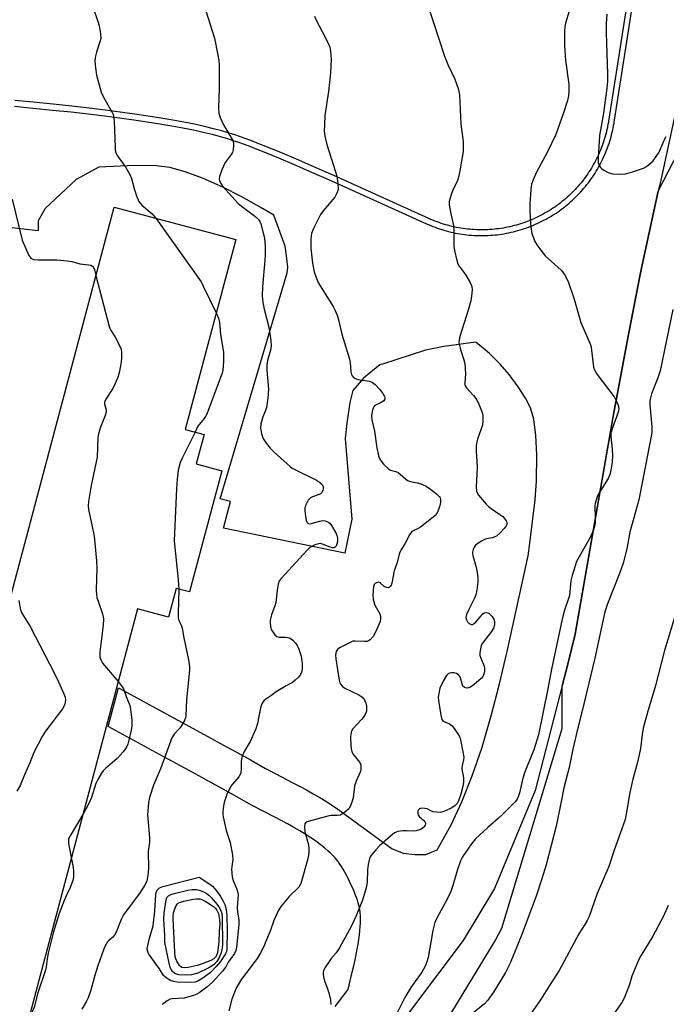
# Model space of a CAD drawing. Units: inches. Extents: x 1243770 to 1249769, y 565452 to 569452.
# Drawn here: x 1245455 to 1245661, y 566422 to 566736 of the extents above; entities that cross this region are included whole.
import ezdxf

# ---------------------------------------------------------------- set-up
doc = ezdxf.new("R2010")
doc.units = ezdxf.units.IN
doc.header["$MEASUREMENT"] = 0
for name, color, linetype in [('BLDG-Footprint', 5, 'Continuous'), ('NTRL-Farm Land', 3, 'Continuous'), ('TRANS-Driveway', 251, 'Continuous'), ('Undefined', 1, 'Continuous')]:
    doc.layers.add(name, color=color, linetype=linetype)

msp = doc.modelspace()

# ---------------------------------------------------------------- linework, layer by layer
at = {"layer": 'BLDG-Footprint', "elevation": 659.65}
msp.add_lwpolyline([(1245423.28, 566525.55), (1245426.45, 566537.39), (1245446.62, 566532.02), (1245485.05, 566676.54), (1245523.87, 566666.22), (1245507.75, 566605.6), (1245513.77, 566604), (1245511.26, 566594.56), (1245519.42, 566592.39), (1245509.14, 566553.75), (1245504.91, 566554.88), (1245502.47, 566545.69), (1245492.5, 566548.34), (1245441.24, 566355.59), (1245402.45, 566365.91), (1245443.47, 566520.18)], close=True, dxfattribs=at)
at = {"layer": 'NTRL-Farm Land'}
for points in [[(1245655.08, 566781.98), (1245644.96, 566717.42), (1245642.84, 566703.91), (1245642.79, 566703.63), (1245642.67, 566702.92), (1245642.54, 566702.22), (1245642.39, 566701.52), (1245642.23, 566700.82), (1245642.06, 566700.13), (1245641.88, 566699.44), (1245641.69, 566698.75), (1245641.48, 566698.06), (1245641.26, 566697.38), (1245641.03, 566696.71), (1245640.79, 566696.03), (1245640.53, 566695.36), (1245640.27, 566694.7), (1245639.99, 566694.04), (1245639.7, 566693.39), (1245639.4, 566692.74), (1245639.09, 566692.09), (1245638.77, 566691.45), (1245638.43, 566690.82), (1245638.09, 566690.19), (1245637.73, 566689.57), (1245637.37, 566688.96), (1245636.99, 566688.35), (1245636.6, 566687.75), (1245636.2, 566687.15), (1245635.8, 566686.57), (1245635.38, 566685.99), (1245634.95, 566685.41), (1245634.51, 566684.85), (1245634.06, 566684.29), (1245633.61, 566683.74), (1245633.14, 566683.2), (1245632.66, 566682.67), (1245632.17, 566682.14), (1245631.68, 566681.63), (1245631.17, 566681.12), (1245630.66, 566680.62), (1245630.14, 566680.13), (1245629.61, 566679.65), (1245629.07, 566679.18), (1245628.53, 566678.72), (1245627.97, 566678.26), (1245627.41, 566677.82), (1245626.84, 566677.39), (1245626.26, 566676.97), (1245625.68, 566676.55), (1245625.09, 566676.15), (1245624.49, 566675.76), (1245623.88, 566675.38), (1245623.27, 566675.01), (1245622.65, 566674.65), (1245622.03, 566674.3), (1245621.4, 566673.96), (1245620.76, 566673.63), (1245620.12, 566673.32), (1245619.47, 566673.01), (1245618.82, 566672.72), (1245618.16, 566672.44), (1245617.5, 566672.17), (1245616.83, 566671.91), (1245616.16, 566671.66), (1245615.48, 566671.43), (1245614.8, 566671.21), (1245614.12, 566670.99), (1245613.43, 566670.79), (1245612.74, 566670.61), (1245612.05, 566670.43), (1245611.35, 566670.27), (1245610.65, 566670.12), (1245609.95, 566669.98), (1245609.25, 566669.85), (1245608.54, 566669.74), (1245607.83, 566669.63), (1245607.13, 566669.54), (1245606.41, 566669.47), (1245605.7, 566669.4), (1245604.99, 566669.35), (1245604.27, 566669.31), (1245603.56, 566669.28), (1245602.84, 566669.27), (1245602.13, 566669.27), (1245601.41, 566669.27), (1245600.7, 566669.3), (1245599.98, 566669.33), (1245599.27, 566669.38), (1245598.56, 566669.44), (1245597.84, 566669.51), (1245597.13, 566669.6), (1245596.43, 566669.69), (1245595.72, 566669.8), (1245595.01, 566669.93), (1245594.31, 566670.06), (1245593.61, 566670.21), (1245592.91, 566670.37), (1245592.22, 566670.53), (1245591.53, 566670.72), (1245590.84, 566670.91), (1245590.15, 566671.12), (1245589.47, 566671.34), (1245588.8, 566671.57), (1245588.12, 566671.81), (1245587.45, 566672.06), (1245586.79, 566672.33), (1245586.13, 566672.61), (1245585.47, 566672.9), (1245564.1, 566682.55), (1245555.22, 566686.56), (1245548.85, 566689.4), (1245543.25, 566691.84), (1245538.23, 566693.96), (1245535.84, 566694.95), (1245533.49, 566695.9), (1245531.29, 566696.76), (1245529.24, 566697.54), (1245527.24, 566698.28), (1245525.38, 566698.94), (1245523.57, 566699.56), (1245521.82, 566700.13), (1245519.43, 566700.84), (1245516.79, 566701.55), (1245513.89, 566702.25), (1245510.75, 566702.94), (1245507.37, 566703.62), (1245503.76, 566704.29), (1245499.94, 566704.94), (1245495.91, 566705.57), (1245491.6, 566706.21), (1245487.03, 566706.83), (1245482.23, 566707.45), (1245477.15, 566708.06), (1245471.54, 566708.69), (1245465.65, 566709.32), (1245459.29, 566709.97), (1245453.44, 566710.54)], [(1245431.03, 566257.55), (1245434.3, 566262.65), (1245438.6, 566268.84), (1245444.05, 566276.29), (1245451.86, 566286.66), (1245487.19, 566317.54), (1245535.56, 566357.36), (1245538.95, 566359.59), (1245578.97, 566396.87), (1245606.65, 566442.41), (1245608.75, 566446.42), (1245628.04, 566510.19), (1245628.03, 566523.78), (1245629.82, 566530.69), (1245632.19, 566540.26), (1245644.67, 566611.49), (1245649.21, 566635.92), (1245653.19, 566656.06), (1245658.73, 566681.59), (1245684.68, 566731.84)]]:
    msp.add_lwpolyline(points, dxfattribs=at)
at = {"layer": 'TRANS-Driveway'}
for points in [[(1245453.27, 566708.72, 0), (1245459.11, 566708.14, 0), (1245465.46, 566707.5, 0), (1245471.34, 566706.87, 0), (1245476.94, 566706.24, 0), (1245482.01, 566705.63, 0), (1245486.79, 566705.02, 0), (1245491.35, 566704.39, 0), (1245495.64, 566703.76, 0), (1245499.64, 566703.13, 0), (1245503.44, 566702.48, 0), (1245507.03, 566701.82, 0), (1245510.38, 566701.15, 0), (1245513.48, 566700.46, 0), (1245516.33, 566699.77, 0), (1245518.93, 566699.08, 0), (1245521.27, 566698.38, 0), (1245522.99, 566697.82, 0), (1245524.78, 566697.21, 0), (1245526.62, 566696.56, 0), (1245528.6, 566695.83, 0), (1245530.63, 566695.05, 0), (1245532.81, 566694.19, 0), (1245535.14, 566693.25, 0), (1245537.53, 566692.27, 0), (1245542.53, 566690.16, 0), (1245548.11, 566687.72, 0), (1245554.47, 566684.89, 0), (1245563.34, 566680.88, 0), (1245584.72, 566671.23, 0), (1245585.4, 566670.93, 0), (1245586.09, 566670.63, 0), (1245586.79, 566670.36, 0), (1245587.49, 566670.09, 0), (1245588.19, 566669.84, 0), (1245588.9, 566669.6, 0), (1245589.61, 566669.37, 0), (1245590.32, 566669.15, 0), (1245591.04, 566668.95, 0), (1245591.77, 566668.76, 0), (1245592.49, 566668.58, 0), (1245593.22, 566668.42, 0), (1245593.95, 566668.26, 0), (1245594.69, 566668.12, 0), (1245595.42, 566667.99, 0), (1245596.16, 566667.88, 0), (1245596.9, 566667.78, 0), (1245597.64, 566667.69, 0), (1245598.39, 566667.62, 0), (1245599.13, 566667.55, 0), (1245599.88, 566667.5, 0), (1245600.62, 566667.47, 0), (1245601.37, 566667.44, 0), (1245602.12, 566667.43, 0), (1245602.87, 566667.43, 0), (1245603.61, 566667.45, 0), (1245604.36, 566667.48, 0), (1245605.11, 566667.52, 0), (1245605.85, 566667.58, 0), (1245606.59, 566667.64, 0), (1245607.34, 566667.72, 0), (1245608.08, 566667.82, 0), (1245608.82, 566667.92, 0), (1245609.56, 566668.04, 0), (1245610.29, 566668.18, 0), (1245611.03, 566668.32, 0), (1245611.76, 566668.48, 0), (1245612.48, 566668.65, 0), (1245613.21, 566668.83, 0), (1245613.93, 566669.03, 0), (1245614.65, 566669.24, 0), (1245615.36, 566669.46, 0), (1245616.07, 566669.69, 0), (1245616.78, 566669.94, 0), (1245617.48, 566670.2, 0), (1245618.18, 566670.47, 0), (1245618.87, 566670.75, 0), (1245619.55, 566671.04, 0), (1245620.24, 566671.35, 0), (1245620.91, 566671.67, 0), (1245621.58, 566672, 0), (1245622.25, 566672.34, 0), (1245622.91, 566672.69, 0), (1245623.56, 566673.06, 0), (1245624.21, 566673.43, 0), (1245624.85, 566673.82, 0), (1245625.48, 566674.22, 0), (1245626.1, 566674.63, 0), (1245626.72, 566675.05, 0), (1245627.33, 566675.48, 0), (1245627.94, 566675.92, 0), (1245628.53, 566676.37, 0), (1245629.12, 566676.83, 0), (1245629.7, 566677.31, 0), (1245630.27, 566677.79, 0), (1245630.83, 566678.28, 0), (1245631.38, 566678.78, 0), (1245631.93, 566679.29, 0), (1245632.46, 566679.82, 0), (1245632.99, 566680.34, 0), (1245633.51, 566680.89, 0), (1245634.02, 566681.43, 0), (1245634.51, 566681.99, 0), (1245635, 566682.56, 0), (1245635.48, 566683.13, 0), (1245635.95, 566683.71, 0), (1245636.41, 566684.3, 0), (1245636.86, 566684.9, 0), (1245637.29, 566685.51, 0), (1245637.72, 566686.12, 0), (1245638.13, 566686.74, 0), (1245638.54, 566687.37, 0), (1245638.93, 566688.01, 0), (1245639.32, 566688.65, 0), (1245639.69, 566689.3, 0), (1245640.05, 566689.95, 0), (1245640.4, 566690.61, 0), (1245640.52, 566690.85, 0), (1245640.73, 566691.28, 0), (1245641.06, 566691.95, 0), (1245641.37, 566692.63, 0), (1245641.67, 566693.31, 0), (1245641.96, 566694, 0), (1245642.24, 566694.7, 0), (1245642.51, 566695.4, 0), (1245642.76, 566696.1, 0), (1245643, 566696.81, 0), (1245643.23, 566697.52, 0), (1245643.45, 566698.23, 0), (1245643.65, 566698.95, 0), (1245643.84, 566699.68, 0), (1245644.02, 566700.4, 0), (1245644.18, 566701.13, 0), (1245644.34, 566701.86, 0), (1245644.48, 566702.6, 0), (1245644.6, 566703.33, 0), (1245644.65, 566703.62, 0), (1245646.77, 566717.14, 0), (1245656.89, 566781.71, 0)], [(1245670.39, 566735.29, 0), (1245659.49, 566685.1, 0), (1245658.73, 566681.59, 0), (1245653.19, 566656.06, 0), (1245649.21, 566635.92, 0), (1245644.67, 566611.49, 0), (1245644.27, 566609.24, 0), (1245632.19, 566540.26, 0), (1245629.82, 566530.69, 0), (1245628.03, 566523.78, 0), (1245619.41, 566490.37, 0), (1245606.48, 566459.16, 0), (1245596.41, 566442.48, 0), (1245571.54, 566409.45, 0)], [(1245555.63, 566421.43, 0), (1245559.73, 566426.84, 0), (1245561.07, 566432.38, 0), (1245561.56, 566434.49, 0), (1245561.98, 566436.36, 0), (1245562.34, 566438.09, 0), (1245562.67, 566439.79, 0), (1245562.94, 566441.35, 0), (1245563.18, 566442.87, 0), (1245563.38, 566444.36, 0), (1245563.53, 566445.71, 0), (1245563.63, 566447.01, 0), (1245563.69, 566448.18, 0), (1245563.7, 566449.31, 0), (1245563.67, 566450.39, 0), (1245563.59, 566451.43, 0), (1245563.47, 566452.42, 0), (1245563.34, 566453.09, 0), (1245563.17, 566453.81, 0), (1245562.95, 566454.58, 0), (1245562.69, 566455.39, 0), (1245562.4, 566456.22, 0), (1245562.04, 566457.19, 0), (1245561.64, 566458.19, 0), (1245561.21, 566459.19, 0), (1245560.76, 566460.2, 0), (1245560.23, 566461.31, 0), (1245559.75, 566462.29, 0), (1245559.2, 566463.35, 0), (1245558.66, 566464.35, 0), (1245558.12, 566465.3, 0), (1245557.59, 566466.18, 0), (1245557.13, 566466.89, 0), (1245556.8, 566467.38, 0), (1245556.43, 566467.87, 0), (1245556.04, 566468.35, 0), (1245555.56, 566468.91, 0), (1245555.12, 566469.39, 0), (1245554.59, 566469.94, 0), (1245554.02, 566470.49, 0), (1245553.43, 566471.04, 0), (1245552.17, 566472.12, 0), (1245550.82, 566473.18, 0), (1245549.29, 566474.29, 0), (1245547.58, 566475.46, 0), (1245546.02, 566476.46, 0), (1245544.31, 566477.5, 0), (1245542.45, 566478.59, 0), (1245540.45, 566479.71, 0), (1245538.57, 566480.73, 0), (1245536.59, 566481.77, 0), (1245528.9, 566485.75, 0), (1245527.45, 566486.53, 0), (1245522.51, 566489.3, 0), (1245518.48, 566491.54, 0), (1245514, 566494.01, 0), (1245509, 566496.75, 0), (1245499.53, 566501.89, 0), (1245483.13, 566510.77, 0), (1245486.42, 566523.1, 0), (1245505.45, 566512.81, 0), (1245514.94, 566507.65, 0), (1245519.97, 566504.89, 0), (1245524.5, 566502.4, 0), (1245528.57, 566500.14, 0), (1245533.41, 566497.42, 0), (1245534.68, 566496.74, 0), (1245542.35, 566492.77, 0), (1245544.44, 566491.67, 0), (1245546.45, 566490.58, 0), (1245548.61, 566489.36, 0), (1245550.67, 566488.16, 0), (1245552.6, 566486.98, 0), (1245554.41, 566485.82, 0), (1245556.44, 566484.45, 0), (1245573.82, 566471.79, 0), (1245577.33, 566470.39, 0), (1245581.07, 566469.92, 0), (1245584.57, 566469.93, 0), (1245588.19, 566471.43, 0), (1245589.03, 566472.9, 0), (1245592.58, 566479.43, 0), (1245596.06, 566486.73, 0), (1245599.38, 566495.05, 0), (1245602.48, 566504.23, 0), (1245605.49, 566514.61, 0), (1245607.91, 566523.97, 0), (1245610.47, 566534.78, 0), (1245617.17, 566565.22, 0), (1245617.73, 566569.29, 0), (1245619.41, 566583.11, 0), (1245619.86, 566589.22, 0), (1245619.94, 566597.51, 0), (1245619.67, 566603.66, 0), (1245618.99, 566608.81, 0), (1245617.91, 566612.5, 0), (1245616.35, 566615.52, 0), (1245613.98, 566619.2, 0), (1245611.1, 566623.08, 0), (1245608.26, 566626.45, 0), (1245604.87, 566629.78, 0), (1245600.54, 566633.48, 0), (1245590.33, 566632, 0), (1245584.41, 566630.83, 0), (1245570.69, 566626.42, 0), (1245569.88, 566626.21, 0), (1245564.6, 566621.98, 0), (1245561.26, 566617.99, 0), (1245560.29, 566614.23, 0), (1245559.29, 566607.63, 0), (1245558.78, 566602.68, 0), (1245560.91, 566576.97, 0), (1245558.7, 566566.14, 0), (1245519.95, 566574.05, 0), (1245522.23, 566582.57, 0), (1245518.95, 566583.45, 0), (1245540.25, 566655.52, 0), (1245540.51, 566657.41, 0), (1245540.06, 566660.94, 0), (1245539.62, 566664.01, 0), (1245536.03, 566673.95, 0), (1245532.42, 566676.1, 0), (1245525.58, 566679.89, 0), (1245519.72, 566682.88, 0), (1245513.32, 566685.75, 0), (1245507.77, 566687.78, 0), (1245502.81, 566689.11, 0), (1245498.45, 566689.73, 0), (1245491.6, 566689.81, 0), (1245480.17, 566689.24, 0), (1245472.95, 566685.31, 0), (1245463.1, 566676.12, 0), (1245460.8, 566672.18, 0), (1245460.8, 566668.9, 0), (1245435.84, 566671.85, 0)]]:
    msp.add_polyline3d(points, dxfattribs=at)
at = {"layer": 'Undefined'}
for points, elevation in [([(1245583.31, 566746.9), (1245590.47, 566724.69), (1245591.54, 566722.04), (1245593.85, 566717.36), (1245594.94, 566714.07), (1245595.28, 566712.38), (1245595.73, 566702.96), (1245596.44, 566697.46), (1245596.42, 566694.29), (1245595.41, 566688.08), (1245594.99, 566686.04), (1245594.61, 566684.96), (1245593.19, 566681.88), (1245592.67, 566680.55), (1245592.03, 566678.36), (1245591.97, 566677.24), (1245592.47, 566674.4), (1245593.39, 566670.69), (1245593.49, 566668.91), (1245593.43, 566664.07), (1245593.68, 566662.65), (1245594.44, 566659.54), (1245594.78, 566658.44), (1245595.13, 566657.69), (1245597.11, 566655.17), (1245598.69, 566652.47), (1245599.2, 566651.19), (1245599.3, 566650.08), (1245599.16, 566648.08), (1245598.89, 566646.66), (1245598.1, 566643.66), (1245595.38, 566635.2), (1245595.13, 566634.06), (1245595.12, 566633.23), (1245595.57, 566631.06), (1245596.72, 566627.75), (1245596.98, 566626.6), (1245597.17, 566623.36), (1245596.95, 566620.41), (1245597.03, 566619.72), (1245597.48, 566618.87), (1245599.79, 566616.41), (1245600.78, 566615.01), (1245601.42, 566613.7), (1245602.32, 566611.51), (1245602.6, 566610.68), (1245602.78, 566609.83), (1245602.78, 566608.37), (1245602.59, 566606.91), (1245602.24, 566605.81), (1245601, 566602.52), (1245600.8, 566601.67), (1245600.65, 566600.5), (1245600.62, 566598.74), (1245600.96, 566593.53), (1245600.62, 566587.31), (1245600.7, 566585.87), (1245600.88, 566585.33), (1245601.3, 566584.58), (1245603.8, 566581.75), (1245604.59, 566580.97), (1245605.39, 566580.34), (1245608.21, 566578.48), (1245609.11, 566577.78), (1245609.7, 566577.14), (1245610.18, 566576.44), (1245610.39, 566575.96), (1245610.44, 566575.57), (1245610.36, 566575.21), (1245610.15, 566574.78), (1245609.52, 566573.94), (1245608.15, 566572.5), (1245607.06, 566571.56), (1245606.59, 566571.28), (1245605.85, 566570.99), (1245603.93, 566570.65), (1245603.23, 566570.45), (1245602.28, 566569.95), (1245600.84, 566569.02), (1245600.43, 566568.64), (1245599.99, 566567.97), (1245599.66, 566567.23), (1245599.45, 566566.45), (1245599.42, 566565.99), (1245599.51, 566565.31), (1245600.5, 566561.98), (1245600.91, 566560), (1245601.14, 566558.29), (1245601.09, 566556.85), (1245600.77, 566554.25), (1245600.48, 566552.84), (1245600.05, 566551.76), (1245598.25, 566548.12), (1245597.57, 566546.58), (1245597.36, 566545.56), (1245597.49, 566544.88), (1245597.88, 566544.22), (1245598.42, 566543.68), (1245599, 566543.34), (1245599.39, 566543.35), (1245599.77, 566543.54), (1245600.34, 566544.03), (1245602.75, 566546.78), (1245603.17, 566547.06), (1245603.84, 566547.18), (1245604.29, 566547.07), (1245604.73, 566546.83), (1245605.72, 566545.94), (1245606.29, 566545.06), (1245606.46, 566544.29), (1245606.44, 566543.22), (1245606.1, 566542.13), (1245605.48, 566541.14), (1245602.62, 566537.43), (1245602.24, 566536.68), (1245601.95, 566535.63), (1245601.76, 566534.29), (1245601.82, 566533.48), (1245602.15, 566532.39), (1245603.12, 566530.05), (1245603.31, 566529.26), (1245603.25, 566528.22), (1245602.96, 566527.2), (1245602.73, 566526.74), (1245602.19, 566526.09), (1245599.95, 566524.19), (1245598.77, 566523.36), (1245598.31, 566523.16), (1245597.66, 566523.05), (1245596.93, 566523.24), (1245596.4, 566523.71), (1245596.1, 566524.38), (1245595.48, 566526.6), (1245595.23, 566527.02), (1245594.91, 566527.38), (1245594.29, 566527.74), (1245593.54, 566527.92), (1245592.77, 566527.95), (1245592.05, 566527.81), (1245591.67, 566527.58), (1245591.18, 566527.08), (1245590.08, 566525.26), (1245589.04, 566523.06), (1245588.64, 566521.36), (1245588.5, 566520.21), (1245588.55, 566519.05), (1245589.28, 566514.39), (1245589.64, 566513.06), (1245590.08, 566512.5), (1245592.14, 566511.65), (1245592.97, 566511.02), (1245593.85, 566509.88), (1245594.97, 566508.17), (1245595.36, 566507.4), (1245595.63, 566506.56), (1245596.39, 566502.75), (1245596.63, 566500.99), (1245596.59, 566500.21), (1245596.16, 566498.33), (1245596.08, 566497.56), (1245596.14, 566496.57), (1245596.45, 566495.21), (1245596.57, 566494.2), (1245596.53, 566493.07), (1245596.33, 566491.67), (1245595.67, 566489.24), (1245594.96, 566487.08), (1245594.5, 566486.22), (1245593.79, 566485.51), (1245592.59, 566484.75), (1245591.05, 566483.95), (1245589.95, 566483.57), (1245589.09, 566483.41), (1245588, 566483.44), (1245586.91, 566483.62), (1245586.18, 566483.88), (1245584.97, 566484.48), (1245584.18, 566484.69), (1245583.16, 566484.71), (1245582.5, 566484.53), (1245582.19, 566484.25), (1245582.02, 566483.81), (1245581.98, 566483.05), (1245582.11, 566482.56), (1245582.57, 566481.96), (1245583.91, 566480.82), (1245584.22, 566480.43), (1245584.4, 566480.01), (1245584.43, 566479.8), (1245584.33, 566479.35), (1245583.72, 566478.51), (1245582.82, 566477.93), (1245581.5, 566477.49), (1245580.66, 566477.42), (1245578.39, 566477.55), (1245577.26, 566477.51), (1245575.61, 566477.26), (1245574.59, 566476.87), (1245573.22, 566475.83), (1245569.78, 566472.68), (1245568.56, 566471.44), (1245567.26, 566469.91), (1245566.81, 566469.2), (1245566.61, 566468.69), (1245566.19, 566466.78), (1245565.98, 566465.09), (1245565.8, 566461.04), (1245565.48, 566459.31), (1245564.3, 566455.34), (1245562.23, 566450.23), (1245560.75, 566447.03), (1245557.02, 566440.19), (1245555.89, 566438.55), (1245554.36, 566436.78), (1245553.65, 566435.83), (1245552.35, 566433.85), (1245551.86, 566432.82), (1245551.76, 566432.29), (1245551.76, 566431.76), (1245551.99, 566430.4), (1245552.3, 566429.32), (1245553.06, 566427.43), (1245553.56, 566425.8), (1245554.09, 566423.57), (1245554.25, 566422.13)], 632), ([(1245512.98, 566743.65), (1245517.1, 566730.46), (1245518.21, 566725.04), (1245518.49, 566723.31), (1245518.56, 566721.77), (1245518.56, 566714.35), (1245518.39, 566708.24), (1245518.5, 566706.54), (1245518.93, 566705.15), (1245519.99, 566702.73), (1245522.91, 566697.78), (1245523.16, 566696.99), (1245523.22, 566696.16), (1245523.1, 566694.77), (1245522.84, 566693.99), (1245522.39, 566693.28), (1245520.51, 566690.73), (1245519.45, 566688.4), (1245518.68, 566686.27), (1245518.59, 566685.49), (1245518.69, 566684.99), (1245519.13, 566684.04), (1245519.79, 566683.14), (1245524.64, 566677.66), (1245525.69, 566676.77), (1245529.45, 566674.1), (1245530.56, 566673.19), (1245531.13, 566672.59), (1245531.56, 566671.96), (1245531.88, 566671.16), (1245533.01, 566666.57), (1245533.31, 566663.96), (1245533.28, 566661.3), (1245533.18, 566659.56), (1245532.38, 566651.07), (1245532.34, 566648.25), (1245532.58, 566646.1), (1245532.96, 566643.99), (1245534.42, 566638.2), (1245535.05, 566634.01), (1245535.18, 566632.27), (1245535, 566630.85), (1245534.03, 566627.59), (1245533.78, 566626.21), (1245533.84, 566624.45), (1245534.38, 566618.48), (1245534.16, 566615.53), (1245533.72, 566612.6), (1245533.38, 566611.63), (1245532.48, 566609.59), (1245531.93, 566607.35), (1245531.79, 566605.94), (1245532.07, 566604.29), (1245532.4, 566603.22), (1245532.76, 566602.45), (1245533.61, 566601.23), (1245534.92, 566599.59), (1245536.16, 566598.31), (1245541.21, 566593.76), (1245541.89, 566593.25), (1245542.69, 566592.78), (1245549.67, 566589.44), (1245550.64, 566588.78), (1245551.43, 566587.98), (1245551.73, 566587.3), (1245551.78, 566586.57), (1245551.67, 566586.08), (1245551.27, 566585.38), (1245550.89, 566585), (1245550.55, 566584.79), (1245548.43, 566584.09), (1245547.71, 566583.74), (1245547.01, 566582.99), (1245546.23, 566581.56), (1245545.93, 566580.46), (1245545.9, 566579.6), (1245546.12, 566577.88), (1245546.4, 566576.5), (1245546.58, 566576.03), (1245546.84, 566575.67), (1245547.34, 566575.5), (1245548.09, 566575.58), (1245550.57, 566576.31), (1245551.67, 566576.51), (1245552.47, 566576.42), (1245553.44, 566575.98), (1245553.86, 566575.64), (1245554.41, 566574.97), (1245555.86, 566572.55), (1245556.19, 566571.75), (1245556.4, 566570.92), (1245556.36, 566569.84), (1245556.17, 566569.06), (1245555.89, 566568.36), (1245555.64, 566568), (1245555.28, 566567.82), (1245554.8, 566567.82), (1245553.99, 566568.02), (1245551.59, 566569.03), (1245550.81, 566569.16), (1245549.98, 566569), (1245549.15, 566568.72), (1245547.58, 566567.93), (1245546.55, 566566.99), (1245538.47, 566558.18), (1245537.77, 566557.25), (1245537.37, 566556.22), (1245537.06, 566554.27), (1245536.69, 566550.41), (1245536.35, 566549.27), (1245535.29, 566546.48), (1245534.86, 566544.75), (1245534.84, 566543.62), (1245535.05, 566542.23), (1245535.23, 566541.71), (1245535.67, 566540.98), (1245536.41, 566540.1), (1245537.03, 566539.56), (1245537.72, 566539.28), (1245539.79, 566539.33), (1245540.36, 566539.25), (1245540.89, 566539.09), (1245541.39, 566538.84), (1245542.09, 566538.32), (1245543.08, 566537.27), (1245543.5, 566536.61), (1245543.86, 566535.79), (1245544.72, 566533.22), (1245545.06, 566531.03), (1245545.09, 566529.16), (1245544.9, 566528.09), (1245544.58, 566527.36), (1245543.9, 566526.52), (1245542.89, 566525.55), (1245542, 566524.89), (1245539.97, 566523.8), (1245536.74, 566521.88), (1245535.1, 566520.61), (1245533.45, 566519.52), (1245532.86, 566518.94), (1245532.36, 566518.25), (1245531.98, 566517.5), (1245531.75, 566516.75), (1245530.78, 566511.78), (1245530.32, 566510.07), (1245528.5, 566506.05), (1245526.44, 566502.57), (1245525.92, 566501.32), (1245525.62, 566499.76), (1245525.57, 566496.83), (1245525.38, 566495.73), (1245524.83, 566494.79), (1245522.8, 566492.45), (1245522.32, 566491.77), (1245521.09, 566489.08), (1245520.15, 566486.58), (1245519.94, 566485.44), (1245519.76, 566483.69), (1245519.74, 566482.82), (1245519.82, 566481.95), (1245520.82, 566477.66), (1245522.06, 566473.8), (1245522.86, 566469.73), (1245522.95, 566468.33), (1245522.59, 566466.17), (1245522.54, 566465.32), (1245522.78, 566462.79), (1245523.07, 566461.7), (1245524.34, 566458.56), (1245524.61, 566457.24), (1245524.39, 566453.06), (1245524.49, 566451.67), (1245524.86, 566449.06), (1245524.87, 566447.68), (1245524.17, 566440.41), (1245523.94, 566439.32), (1245523.52, 566438.35), (1245521.45, 566435.56), (1245520.68, 566434.08), (1245519.66, 566432.69), (1245516.51, 566429.25), (1245514.64, 566427.6), (1245512.24, 566425.85), (1245511.47, 566425.43), (1245510.41, 566425.02), (1245508.49, 566424.43), (1245507.38, 566424.17), (1245503.61, 566423.94), (1245502.95, 566423.76), (1245502.05, 566423.3), (1245500.37, 566422.1)], 636), ([(1245478.26, 566740.42), (1245479.89, 566735.73), (1245480.3, 566734.34), (1245480.73, 566731.77), (1245480.79, 566730.36), (1245480.56, 566729.25), (1245479.46, 566725.94), (1245478.98, 566724.21), (1245478.88, 566723.04), (1245479.08, 566720.97), (1245479.5, 566718.63), (1245480.95, 566713.18), (1245481.71, 566711.56), (1245484.36, 566706.89), (1245484.72, 566706.1), (1245484.89, 566705.55), (1245485.07, 566703.8), (1245485.39, 566695.6), (1245485.46, 566694.74), (1245485.63, 566693.92), (1245485.97, 566693.18), (1245486.55, 566692.24), (1245488.85, 566689.15), (1245490.06, 566686.94), (1245490.58, 566685.63), (1245491.56, 566682.04), (1245492.18, 566680.12), (1245492.94, 566678.28), (1245493.89, 566677.12), (1245497.17, 566674.34), (1245497.79, 566673.75), (1245498.42, 566672.98)], 638), ([(1245630.31, 566739), (1245629.08, 566735.18), (1245628.89, 566734.1), (1245628.82, 566732.64), (1245628.82, 566728.23), (1245629.15, 566723.27), (1245630.13, 566715.77), (1245630.16, 566713.45), (1245630.06, 566712.02), (1245629.71, 566710.57), (1245628.39, 566706.3), (1245626.05, 566699.69), (1245623.28, 566693.95), (1245619.82, 566687.63), (1245618.78, 566685.24), (1245618.29, 566683.88), (1245618, 566682.16), (1245617.69, 566677.47), (1245617.72, 566675.42), (1245617.94, 566671.34), (1245618.16, 566669.34), (1245618.41, 566668.22), (1245619.27, 566665.81), (1245619.94, 566664.53), (1245621.53, 566662.36), (1245622.67, 566660.97), (1245627.77, 566656.36), (1245628.78, 566655.07), (1245629.48, 566653.87), (1245630.02, 566652.49), (1245631.85, 566647.12), (1245634.04, 566639.7), (1245637.19, 566632.35), (1245637.46, 566630.92), (1245637.89, 566626.26), (1245638.06, 566625.44), (1245638.32, 566624.65), (1245639.26, 566623.16), (1245644.61, 566616), (1245645.21, 566614.96), (1245645.89, 566613.31), (1245646.12, 566612.23), (1245645.96, 566611.08), (1245643.99, 566605.8), (1245643.63, 566604.39), (1245643.62, 566603.23), (1245644.04, 566599.43), (1245644.15, 566597.12), (1245644, 566595.12), (1245643.63, 566592.58), (1245643.25, 566591.23), (1245642.72, 566589.94), (1245639.66, 566585.06), (1245639.2, 566584.04), (1245638.76, 566582.73), (1245638.56, 566581.94), (1245638.48, 566581.09), (1245638.61, 566577.61), (1245638.53, 566575.68), (1245638.37, 566574.6), (1245637.93, 566573.19), (1245637.07, 566571.3), (1245632.67, 566563.46), (1245632.15, 566562.09), (1245631.2, 566559.01), (1245630.84, 566557.3), (1245630.38, 566552.65), (1245630.11, 566551.62), (1245628.78, 566547.9), (1245628.02, 566545.04), (1245624.6, 566529.1), (1245623.45, 566522.8), (1245620.51, 566508.19), (1245619.01, 566503.37), (1245616.66, 566497.64), (1245615.97, 566495.69), (1245615.29, 566493.42), (1245614.56, 566489.96), (1245614.05, 566488.32), (1245613.67, 566487.57), (1245612.96, 566486.67), (1245609, 566482.74), (1245607.73, 566481.56), (1245604.28, 566478.62), (1245600.35, 566474.99), (1245599.07, 566473.37), (1245596.22, 566469.24), (1245595.62, 566467.92), (1245594.67, 566465.17), (1245593.2, 566460.04), (1245592.49, 566458.12), (1245591.4, 566455.75), (1245588.11, 566449.91), (1245587.42, 566448.29), (1245586.75, 566445.7), (1245585.31, 566437.05), (1245584.9, 566435.68), (1245584.36, 566434.32), (1245583.3, 566432.47), (1245579.81, 566427.51), (1245577.79, 566424.29), (1245575.47, 566419.64)], 630), ([(1245642.27, 566738.07), (1245642.12, 566735.02), (1245642.13, 566732.14), (1245642.53, 566718.92), (1245642.48, 566716.57), (1245642.28, 566714.5), (1245641.2, 566706.5), (1245639.95, 566699.41), (1245639.52, 566692.33), (1245639.57, 566690.88), (1245639.98, 566689.6), (1245640.25, 566689.16), (1245640.63, 566688.8), (1245641.31, 566688.34), (1245642.55, 566687.68), (1245643.32, 566687.35), (1245644.13, 566687.13), (1245646.2, 566687.03), (1245648.28, 566687.16), (1245650.49, 566687.75), (1245654.02, 566688.94), (1245654.98, 566689.49), (1245656.29, 566690.51), (1245657.06, 566691.31), (1245658.09, 566692.65), (1245659.01, 566694.06), (1245660.75, 566698.07), (1245661.28, 566699.05)], 628), ([(1245548.98, 566737.45), (1245549.51, 566736.14), (1245551.5, 566732.53), (1245553.38, 566728.87), (1245553.88, 566727.56), (1245554.16, 566726.26), (1245554.32, 566723.68), (1245554.17, 566719.39), (1245553.53, 566713.42), (1245552.32, 566705.76), (1245552.16, 566702.88), (1245552.13, 566700.87), (1245552.35, 566699.21), (1245552.95, 566696.51), (1245555.11, 566689.82), (1245556.1, 566686.39), (1245556.46, 566684.09), (1245556.54, 566682.36), (1245556.45, 566681.8), (1245556.17, 566680.97), (1245555.47, 566679.67), (1245551.81, 566675.36), (1245550.98, 566674.16), (1245548.72, 566669.72), (1245548.08, 566668.12), (1245547.87, 566666.36), (1245547.84, 566663.39), (1245548.38, 566658.65), (1245548.88, 566655.87), (1245549.5, 566654.02), (1245550.29, 566652.25), (1245552.37, 566648.85), (1245554.95, 566644.86), (1245555.59, 566643.56), (1245556.37, 566641.69), (1245556.7, 566640.56), (1245557.78, 566635.97), (1245560.22, 566627.98), (1245560.41, 566626.84), (1245560.6, 566623.97), (1245560.78, 566623.15), (1245561.01, 566622.66), (1245561.53, 566622.08), (1245562.52, 566621.64), (1245563.64, 566621.37), (1245566.57, 566620.98), (1245567.57, 566620.58), (1245568.42, 566619.93), (1245569.78, 566618.44), (1245570.87, 566617.08), (1245571.39, 566616.13), (1245571.48, 566615.69), (1245571.45, 566615.29), (1245571.11, 566614.72), (1245570.27, 566614.13), (1245568.32, 566613.22), (1245567.81, 566612.71), (1245567.48, 566611.71), (1245567.25, 566610.03), (1245567.29, 566608.69), (1245568.17, 566605.05), (1245568.95, 566599.75), (1245569.48, 566597.19), (1245569.86, 566596.11), (1245570.31, 566595.41), (1245571.04, 566594.55), (1245572.64, 566592.98), (1245573.29, 566592.62), (1245574.95, 566592.14), (1245575.68, 566591.84), (1245576.36, 566591.35), (1245578.03, 566589.79), (1245578.71, 566589.31), (1245579.69, 566588.95), (1245581.81, 566588.54), (1245582.92, 566588.25), (1245584.46, 566587.59), (1245585.66, 566586.84), (1245587.94, 566585.09), (1245588.92, 566584.13), (1245589.15, 566583.71), (1245589.27, 566583.29), (1245589.22, 566582.27), (1245588.86, 566580.9), (1245588.39, 566579.52), (1245588.02, 566578.78), (1245587.51, 566578.13), (1245586.4, 566577.16), (1245582.86, 566574.45), (1245582.11, 566573.98), (1245580.49, 566573.24), (1245580.08, 566572.98), (1245579.74, 566572.63), (1245579.32, 566572.01), (1245577.81, 566569.05), (1245576.58, 566567.04), (1245576.13, 566566.1), (1245575.31, 566562.85), (1245574.45, 566560.49), (1245573.7, 566556.52), (1245573.48, 566555.95), (1245573.22, 566555.54), (1245572.9, 566555.22), (1245572.54, 566555.04), (1245571.94, 566555.11), (1245571.29, 566555.52), (1245569.99, 566556.63), (1245569.36, 566556.84), (1245568.76, 566556.67), (1245568.39, 566556.41), (1245568.1, 566556.07), (1245567.84, 566555.33), (1245567.69, 566554.22), (1245567.63, 566552.5), (1245567.73, 566551.42), (1245568.02, 566550.3), (1245568.32, 566549.49), (1245569.87, 566546.8), (1245570.06, 566545.99), (1245570.1, 566545.15), (1245569.98, 566544.33), (1245569.69, 566543.53), (1245568.48, 566540.91), (1245567.72, 566539.53), (1245566.75, 566538.45), (1245566.3, 566538.13), (1245565.8, 566537.94), (1245564.97, 566537.88), (1245562.03, 566538.08), (1245561.28, 566538), (1245560.78, 566537.84), (1245557.03, 566535.92), (1245556.4, 566535.42), (1245555.97, 566534.75), (1245555.82, 566534.22), (1245555.77, 566533.72), (1245555.87, 566532.36), (1245556.87, 566525.61), (1245557.07, 566524.78), (1245557.3, 566524.29), (1245557.85, 566523.67), (1245558.7, 566523.07), (1245563.16, 566520.9), (1245564.16, 566520.29), (1245564.72, 566519.7), (1245565.13, 566519), (1245565.43, 566518.23), (1245565.58, 566517.38), (1245565.62, 566516.5), (1245565.56, 566515.65), (1245565.18, 566514.62), (1245564.59, 566513.67), (1245564.06, 566513), (1245561.24, 566510.03), (1245560.84, 566509.3), (1245560.64, 566508.49), (1245560.54, 566507.35), (1245560.66, 566504.83), (1245560.76, 566503.68), (1245560.95, 566502.86), (1245561.25, 566502.08), (1245561.53, 566501.61), (1245563, 566499.94), (1245563.48, 566499.29), (1245563.75, 566498.56), (1245563.83, 566497.77), (1245563.8, 566496.96), (1245563.63, 566496.19), (1245562.36, 566493.39), (1245561.8, 566491.75), (1245561.33, 566488.06), (1245560.95, 566486.64), (1245560.39, 566485.28), (1245559.93, 566484.57), (1245558.7, 566483.44), (1245557.32, 566482.56), (1245556.37, 566482.36), (1245554.37, 566482.4), (1245553.22, 566482.23), (1245549.8, 566481.23), (1245546.95, 566480.53), (1245546.36, 566480.25), (1245545.97, 566479.78), (1245545.81, 566478.77), (1245545.92, 566477.35), (1245547.05, 566473.07), (1245547.24, 566471.9), (1245547.25, 566471.06), (1245547.08, 566469.69), (1245546.8, 566468.31), (1245545.01, 566461.82), (1245544.65, 566460.74), (1245543.97, 566459.59), (1245541.05, 566456.66), (1245538.41, 566453.44), (1245537.41, 566452), (1245536.04, 566448.86), (1245534.87, 566445.55), (1245533.43, 566441.97), (1245532.82, 566440.62), (1245531.76, 566438.58), (1245530.77, 566436.83), (1245530.13, 566435.89), (1245525.69, 566430.21), (1245524.16, 566427.54), (1245523.58, 566426.24), (1245522.67, 566423.83), (1245521.63, 566420.1)], 634), ([(1245452.49, 566679.06), (1245455.77, 566665.94), (1245457.9, 566661.13), (1245458.5, 566660.24), (1245458.92, 566659.97), (1245459.43, 566659.84), (1245460.86, 566659.75), (1245466.77, 566659.67), (1245470.2, 566659.39), (1245471.6, 566659.15), (1245474.08, 566658.42), (1245476.88, 566658.1), (1245477.65, 566657.95), (1245478.17, 566657.68), (1245478.47, 566657.3), (1245478.78, 566656.55), (1245479.26, 566654.75)], 640), ([(1245498.42, 566672.98), (1245512.83, 566652.64), (1245513.54, 566651.33), (1245517.64, 566642.82)], 638), ([(1245479.26, 566654.75), (1245483.47, 566638.47), (1245483.92, 566637.4), (1245485.3, 566635.29), (1245486.62, 566632.75), (1245487.29, 566631.19), (1245487.47, 566630.1), (1245487.47, 566628.69), (1245487.29, 566627), (1245486.65, 566623.64), (1245486.28, 566622.27), (1245485.51, 566620.42), (1245484.65, 566618.6), (1245482.4, 566615.28), (1245481.99, 566614.31), (1245482, 566613.63), (1245482.51, 566611.85), (1245482.56, 566611.08), (1245482.26, 566610.01), (1245480.69, 566606.29), (1245480.05, 566604.16), (1245479.92, 566602.99), (1245479.67, 566596.76), (1245477.72, 566587.7), (1245476.94, 566582.56), (1245476.81, 566581.14), (1245476.99, 566579.46), (1245477.98, 566575.19), (1245478.69, 566571.54), (1245479.46, 566563.63), (1245479.59, 566561.28), (1245479.34, 566554.29), (1245479.4, 566552.95), (1245479.61, 566551.89), (1245479.93, 566550.74), (1245481.36, 566546.76), (1245481.68, 566545.2), (1245481.57, 566543.14), (1245480.54, 566534.58), (1245480.48, 566533.7), (1245480.53, 566532.84), (1245480.8, 566532.04), (1245481.4, 566531.04), (1245486.32, 566525.13)], 640), ([(1245663.35, 566643.83), (1245659.3, 566624.3), (1245658.63, 566622.05), (1245656.54, 566616.94), (1245656.08, 566615.27), (1245656, 566614.52), (1245656.02, 566613.44), (1245656.7, 566606.41), (1245656.7, 566604.54), (1245652.47, 566583.16), (1245651.99, 566581.17), (1245649.63, 566572.77), (1245648.72, 566567.49), (1245647.48, 566562.87), (1245646.3, 566559.61), (1245642.48, 566549.94), (1245641.66, 566547.39), (1245638.45, 566532.59), (1245634.58, 566516.28), (1245633.04, 566510.36), (1245631.47, 566503.55), (1245630.27, 566497.7), (1245628.62, 566491.22), (1245627.68, 566486.88), (1245626.17, 566479), (1245622.92, 566466.68), (1245621.61, 566462.24), (1245619.83, 566456.97), (1245615.17, 566444.49), (1245611.43, 566435.29), (1245609.92, 566432.3), (1245606.09, 566426.02), (1245604.29, 566423.47), (1245603.14, 566422.2), (1245597.38, 566417.6)], 628), ([(1245517.64, 566642.82), (1245518.37, 566641.1), (1245518.69, 566639.68), (1245519.06, 566635.93), (1245519.94, 566630.1), (1245519.93, 566627.52), (1245519.72, 566624.38), (1245519.52, 566623.54), (1245519.04, 566622.14), (1245514.65, 566610.51), (1245514.26, 566609.72), (1245513.86, 566609.12), (1245511.81, 566606.6), (1245510.94, 566604.75)], 638), ([(1245510.94, 566604.75), (1245506.79, 566596.38), (1245506.19, 566595.02), (1245505.56, 566592.64), (1245505.17, 566589.76), (1245504.98, 566586.79), (1245504.26, 566570.04), (1245505.54, 566557.64), (1245505.71, 566554.66)], 638), ([(1245505.71, 566554.66), (1245505.52, 566546.91), (1245505.55, 566545.52), (1245505.77, 566544.65), (1245506.5, 566543.17), (1245506.8, 566542.18), (1245507.34, 566539.09), (1245508.83, 566532.09), (1245509.14, 566529.85), (1245509.12, 566528.74), (1245508.2, 566519.32), (1245507.96, 566514.36), (1245507.81, 566513.52), (1245507.61, 566512.98), (1245506.48, 566510.93), (1245505.78, 566510.01), (1245504.19, 566508.36), (1245503.45, 566507.14), (1245499.89, 566497.32), (1245497.61, 566492.05), (1245496.32, 566488.12), (1245496.05, 566486.4), (1245495.76, 566482.62), (1245495.8, 566481.44), (1245496.37, 566475.25), (1245496.33, 566473.91), (1245495.98, 566470.87), (1245496.09, 566465.39), (1245495.88, 566463.39), (1245495.46, 566461.47), (1245494.8, 566460.04), (1245493.4, 566457.81), (1245488.07, 566450.72), (1245487.33, 566449.19), (1245485.74, 566445.23), (1245485.23, 566444.25), (1245484.7, 566443.63), (1245483.43, 566442.56), (1245482.94, 566442.05), (1245482.5, 566441.38), (1245482.12, 566440.59), (1245481.23, 566438.39), (1245479.72, 566434.15), (1245478.76, 566430.99), (1245477.65, 566426.65), (1245476.79, 566424.25), (1245476.12, 566422.94), (1245474.75, 566420.64)], 638), ([(1245666.34, 566553.65), (1245660.67, 566535.01), (1245657.71, 566523.46), (1245655.36, 566515.65), (1245653.91, 566510.26), (1245653.53, 566508.28), (1245653.02, 566503.82), (1245652.66, 566501.78), (1245652.14, 566499.46), (1245650.58, 566494.02), (1245649.59, 566489.77), (1245648.58, 566483.47), (1245648.13, 566481.17), (1245646.6, 566476.64), (1245644.64, 566471.37), (1245642.94, 566466.16), (1245639.23, 566457.48), (1245636.64, 566450.22), (1245636.05, 566448.9), (1245635.32, 566447.66), (1245633.35, 566444.68), (1245627.14, 566432.96), (1245624.21, 566428.52), (1245621.15, 566423.62), (1245616.22, 566416.57)], 626), ([(1245454.62, 566551.01), (1245455.23, 566548), (1245455.61, 566546.97), (1245458.31, 566542.68), (1245466.08, 566527.71), (1245467.37, 566525.06), (1245469.02, 566521.25), (1245469.41, 566520.15), (1245469.52, 566519.33), (1245469.31, 566517.99), (1245469.03, 566517.22), (1245468.58, 566516.46), (1245463.21, 566509.36), (1245462.12, 566507.63), (1245459.42, 566502.53), (1245458.13, 566499.26), (1245456.43, 566495.43), (1245455.09, 566491.93), (1245454.06, 566490.18)], 642), ([(1245486.32, 566525.13), (1245487.43, 566523.76), (1245488.03, 566522.78), (1245488.87, 566520.38), (1245490.04, 566517.5), (1245490.32, 566516.38), (1245490.7, 566512.82), (1245490.76, 566511.04), (1245490.55, 566509.59), (1245489.82, 566506.41), (1245489.42, 566505.13), (1245489.01, 566504.16), (1245487.99, 566502.72), (1245486.04, 566500.56), (1245482.28, 566497.41), (1245481.57, 566496.64), (1245481.07, 566495.92), (1245479.9, 566493.89), (1245479.24, 566492.58), (1245477.83, 566488.2), (1245477.12, 566486.44), (1245476.09, 566484.45), (1245475.04, 566482.71)], 640), ([(1245475.04, 566482.71), (1245471.05, 566475.92), (1245470.56, 566474.92), (1245470.5, 566474.4), (1245470.55, 566473.59), (1245471.4, 566469.01)], 640), ([(1245471.4, 566469.01), (1245471.99, 566465.85), (1245472.12, 566464.72), (1245472.08, 566462.75), (1245471.9, 566461.64), (1245471.08, 566459.45), (1245470, 566457.21), (1245469.18, 566455.28), (1245467.53, 566451.11), (1245466.96, 566449.45), (1245465.7, 566445.3), (1245464.03, 566438.45), (1245463.67, 566436.7), (1245463.37, 566434.12), (1245463.15, 566433.06), (1245460.73, 566425.87), (1245459.52, 566421.27), (1245458.68, 566419.2), (1245458.4, 566418.72), (1245457.86, 566418.09)], 640), ([(1245661.88, 566453.66), (1245660.37, 566450.29), (1245656.98, 566443.88), (1245653.16, 566437.59), (1245652.45, 566436.3), (1245650.27, 566431.11), (1245649.53, 566428.52), (1245649.03, 566427.12), (1245647.79, 566424.08), (1245647.13, 566422.76), (1245643.27, 566417.35)], 624)]:
    msp.add_lwpolyline(points, dxfattribs=dict(at, elevation=elevation))
for points, elevation in [([(1245509.51, 566429.16), (1245505.16, 566429.26), (1245504.03, 566429.39), (1245502.99, 566429.77), (1245501.59, 566430.67), (1245500.87, 566431.39), (1245499.57, 566433.52), (1245496.13, 566438.2), (1245495.68, 566439.19), (1245495.66, 566439.98), (1245496.39, 566443.31), (1245497.52, 566447.24), (1245498.03, 566451.86), (1245498.36, 566457.06), (1245498.51, 566457.89), (1245498.85, 566458.61), (1245499.57, 566459.34), (1245500.62, 566459.8), (1245512.18, 566462.75), (1245515.61, 566460.5), (1245516.44, 566459.82), (1245517.18, 566459.06), (1245518.05, 566457.99), (1245519.01, 566456.56), (1245519.9, 566455.08), (1245520.37, 566454.04), (1245520.86, 566452.41), (1245521.08, 566450.51), (1245521.16, 566445.58), (1245521.07, 566439.72), (1245520.92, 566438.89), (1245520.65, 566438.26), (1245519.04, 566435.86), (1245517.63, 566434.19), (1245515.78, 566432.31), (1245513.34, 566430.46), (1245511.84, 566429.53), (1245510.93, 566429.24)], 638), ([(1245508.07, 566431.45), (1245505.75, 566431.55), (1245504.71, 566431.88), (1245504.03, 566432.31), (1245503.65, 566432.68), (1245503.35, 566433.12), (1245503.01, 566433.87), (1245502.62, 566435.3), (1245501.24, 566441.86), (1245501.27, 566444.21), (1245500.92, 566449.07), (1245501.07, 566451.32), (1245501.68, 566455.47), (1245501.93, 566456.22), (1245502.45, 566456.82), (1245503.14, 566457.19), (1245504.21, 566457.52), (1245508.64, 566458.57), (1245510.01, 566458.79), (1245511.39, 566458.76), (1245512.23, 566458.57), (1245513.33, 566458.13), (1245514.4, 566457.61), (1245515.25, 566457.02), (1245516.05, 566456.25), (1245517.92, 566454.05), (1245518.47, 566453.29), (1245518.97, 566452.34), (1245519.42, 566451.14), (1245519.52, 566449.97), (1245519.61, 566441.25), (1245519.55, 566440.09), (1245519.25, 566438.57), (1245518.61, 566437.05), (1245517.88, 566435.83), (1245517, 566434.88), (1245515.25, 566433.84), (1245511.74, 566432.15), (1245509.8, 566431.58)], 640), ([(1245507.52, 566433.8), (1245506.72, 566433.95), (1245506.29, 566434.19), (1245505.93, 566434.55), (1245505.08, 566435.91), (1245504.78, 566436.65), (1245504.59, 566437.38), (1245504.42, 566438.76), (1245503.9, 566449.48), (1245503.9, 566450.33), (1245504.04, 566451.35), (1245504.45, 566452.66), (1245504.87, 566453.64), (1245505.27, 566454.22), (1245505.65, 566454.51), (1245506.28, 566454.78), (1245507.3, 566455.07), (1245510.3, 566455.73), (1245511.39, 566455.87), (1245512.45, 566455.77), (1245513.23, 566455.52), (1245514.29, 566454.98), (1245516.82, 566453.37), (1245517.42, 566452.78), (1245517.82, 566452.24), (1245518.37, 566451.12), (1245518.75, 566449.22), (1245518.84, 566447.86), (1245518.63, 566445.48), (1245518.48, 566441.98), (1245518.08, 566438.73), (1245517.86, 566437.95), (1245517.42, 566437.18), (1245516.9, 566436.71), (1245515.95, 566436.19), (1245513.19, 566435.08), (1245511.57, 566434.54), (1245508.67, 566433.9)], 642)]:
    msp.add_lwpolyline(points, close=True, dxfattribs=dict(at, elevation=elevation))

doc.saveas('drawing.dxf')
